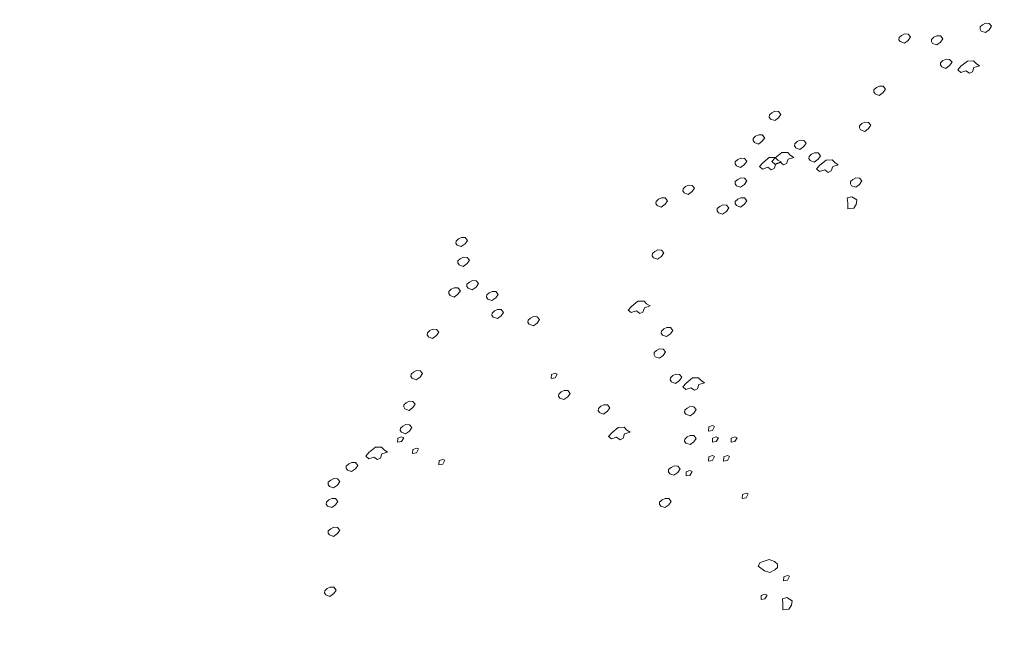
# Model space of a CAD drawing. Units: millimetres. Extents: x -2100 to 2206, y -993 to 324.
# Drawn here: x -20 to -17, y -402 to -400 of the extents above; entities that cross this region are included whole.
import ezdxf

# ---------------------------------------------------------------- set-up
doc = ezdxf.new("R2010")
doc.units = ezdxf.units.MM
doc.layers.add('شبابيييك', color=144, linetype='Continuous', lineweight=20)

# ---------------------------------------------------------------- blocks, each defined once
blk = doc.blocks.new('eeded')
at = {"layer": 'شبابيييك', "color": 96}
for p, q in [((3756.2182, 2056.0683), (3756.2131, 2056.0637)), ((3756.2246, 2056.0715), (3756.2182, 2056.0683)), ((3756.2324, 2056.071), (3756.2246, 2056.0715)), ((3756.2374, 2056.0651), (3756.2324, 2056.071)), ((3756.0521, 2056.0489), (3756.0457, 2056.0457)), ((3756.0599, 2056.0485), (3756.0521, 2056.0489)), ((3756.0649, 2056.0425), (3756.0599, 2056.0485)), ((3756.2131, 2056.0637), (3756.2127, 2056.0591)), ((3756.2127, 2056.0591), (3756.2154, 2056.055)), ((3756.2154, 2056.055), (3756.2241, 2056.0518)), ((3756.2241, 2056.0518), (3756.2324, 2056.0577)), ((3756.2324, 2056.0577), (3756.2374, 2056.0651)), ((3756.0406, 2056.0412), (3756.0402, 2056.0366)), ((3756.0402, 2056.0366), (3756.0429, 2056.0325)), ((3756.0457, 2056.0457), (3756.0406, 2056.0412)), ((3756.0429, 2056.0325), (3756.0516, 2056.0292)), ((3756.0516, 2056.0292), (3756.0599, 2056.0352)), ((3756.0599, 2056.0352), (3756.0649, 2056.0425)), ((3756.1096, 2056.0373), (3756.1092, 2056.0327)), ((3756.1092, 2056.0327), (3756.1119, 2056.0286)), ((3756.1147, 2056.0419), (3756.1096, 2056.0373)), ((3756.1119, 2056.0286), (3756.1206, 2056.0254)), ((3756.1211, 2056.0451), (3756.1147, 2056.0419)), ((3756.1206, 2056.0254), (3756.1289, 2056.0314)), ((3756.1289, 2056.0447), (3756.1211, 2056.0451)), ((3756.1339, 2056.0387), (3756.1289, 2056.0447)), ((3756.1289, 2056.0314), (3756.1339, 2056.0387)), ((3756.1288, 2055.9875), (3756.1283, 2055.9829)), ((3756.1338, 2055.9921), (3756.1288, 2055.9875)), ((3756.1403, 2055.9953), (3756.1338, 2055.9921)), ((3756.1481, 2055.9948), (3756.1403, 2055.9953)), ((3756.1531, 2055.9889), (3756.1481, 2055.9948)), ((3756.1481, 2055.9815), (3756.1531, 2055.9889)), ((3756.1722, 2055.9802), (3756.1859, 2055.9912)), ((3756.1859, 2055.9912), (3756.1988, 2055.9917)), ((3756.1988, 2055.9917), (3756.2043, 2055.9857)), ((3756.2043, 2055.9857), (3756.2116, 2055.9811)), ((3756.1283, 2055.9829), (3756.1311, 2055.9788)), ((3756.1311, 2055.9788), (3756.1398, 2055.9756)), ((3756.1398, 2055.9756), (3756.1481, 2055.9815)), ((3756.1653, 2055.9724), (3756.1722, 2055.9802)), ((3756.1717, 2055.9669), (3756.1653, 2055.9724)), ((3756.1827, 2055.9706), (3756.1717, 2055.9669)), ((3756.1901, 2055.9651), (3756.1827, 2055.9706)), ((3756.1965, 2055.9683), (3756.1901, 2055.9651)), ((3756.1997, 2055.9775), (3756.1965, 2055.9683)), ((3756.2116, 2055.9811), (3756.1997, 2055.9775)), ((3755.987, 2055.93), (3755.9865, 2055.9254)), ((3755.9865, 2055.9254), (3755.9892, 2055.9213)), ((3755.992, 2055.9346), (3755.987, 2055.93)), ((3755.9892, 2055.9213), (3755.998, 2055.9181)), ((3755.9984, 2055.9378), (3755.992, 2055.9346)), ((3755.998, 2055.9181), (3756.0062, 2055.9241)), ((3756.0062, 2055.9374), (3755.9984, 2055.9378)), ((3756.0113, 2055.9314), (3756.0062, 2055.9374)), ((3756.0062, 2055.9241), (3756.0113, 2055.9314)), ((3755.7696, 2055.881), (3755.7646, 2055.8764)), ((3755.7761, 2055.8842), (3755.7696, 2055.881)), ((3755.7838, 2055.8837), (3755.7761, 2055.8842)), ((3755.7889, 2055.8777), (3755.7838, 2055.8837)), ((3755.7646, 2055.8764), (3755.7641, 2055.8718)), ((3755.7641, 2055.8718), (3755.7669, 2055.8677)), ((3755.7669, 2055.8677), (3755.7756, 2055.8645)), ((3755.7756, 2055.8645), (3755.7838, 2055.8704)), ((3755.7838, 2055.8704), (3755.7889, 2055.8777)), ((3755.9613, 2055.858), (3755.9563, 2055.8534)), ((3755.9677, 2055.8612), (3755.9613, 2055.858)), ((3755.9755, 2055.8607), (3755.9677, 2055.8612)), ((3755.9806, 2055.8548), (3755.9755, 2055.8607)), ((3755.9563, 2055.8534), (3755.9558, 2055.8488)), ((3755.9558, 2055.8488), (3755.9586, 2055.8447)), ((3755.9586, 2055.8447), (3755.9673, 2055.8415)), ((3755.9673, 2055.8415), (3755.9755, 2055.8474)), ((3755.9755, 2055.8474), (3755.9806, 2055.8548)), ((3755.7301, 2055.8266), (3755.7296, 2055.822)), ((3755.7296, 2055.822), (3755.7324, 2055.8178)), ((3755.7351, 2055.8311), (3755.7301, 2055.8266)), ((3755.7324, 2055.8178), (3755.7411, 2055.8146)), ((3755.7416, 2055.8343), (3755.7351, 2055.8311)), ((3755.7411, 2055.8146), (3755.7493, 2055.8206)), ((3755.7493, 2055.8339), (3755.7416, 2055.8343)), ((3755.7544, 2055.8279), (3755.7493, 2055.8339)), ((3755.7493, 2055.8206), (3755.7544, 2055.8279)), ((3755.8233, 2055.8196), (3755.8183, 2055.8151)), ((3755.8297, 2055.8228), (3755.8233, 2055.8196)), ((3755.8375, 2055.8224), (3755.8297, 2055.8228)), ((3755.8426, 2055.8164), (3755.8375, 2055.8224)), ((3755.8375, 2055.8091), (3755.8426, 2055.8164)), ((3755.7767, 2055.7852), (3755.7905, 2055.7962)), ((3755.7905, 2055.7962), (3755.8033, 2055.7967)), ((3755.8033, 2055.7967), (3755.8088, 2055.7907)), ((3755.8183, 2055.8151), (3755.8178, 2055.8105)), ((3755.8178, 2055.8105), (3755.8206, 2055.8063)), ((3755.8206, 2055.8063), (3755.8293, 2055.8031)), ((3755.8293, 2055.8031), (3755.8375, 2055.8091)), ((3755.8604, 2055.796), (3755.854, 2055.7928)), ((3755.8682, 2055.7956), (3755.8604, 2055.796)), ((3755.8732, 2055.7896), (3755.8682, 2055.7956)), ((3755.6918, 2055.7767), (3755.6913, 2055.7722)), ((3755.6968, 2055.7813), (3755.6918, 2055.7767)), ((3755.7032, 2055.7845), (3755.6968, 2055.7813)), ((3755.711, 2055.7841), (3755.7032, 2055.7845)), ((3755.7161, 2055.7781), (3755.711, 2055.7841)), ((3755.711, 2055.7708), (3755.7161, 2055.7781)), ((3755.7435, 2055.7669), (3755.7503, 2055.7747)), ((3755.7503, 2055.7747), (3755.7641, 2055.7857)), ((3755.7641, 2055.7857), (3755.7769, 2055.7861)), ((3755.7698, 2055.7774), (3755.7767, 2055.7852)), ((3755.7762, 2055.7719), (3755.7698, 2055.7774)), ((3755.7873, 2055.7756), (3755.7762, 2055.7719)), ((3755.7769, 2055.7861), (3755.7824, 2055.7802)), ((3755.7898, 2055.7756), (3755.7778, 2055.7719)), ((3755.7824, 2055.7802), (3755.7898, 2055.7756)), ((3755.7946, 2055.7701), (3755.7873, 2055.7756)), ((3755.8042, 2055.7825), (3755.801, 2055.7733)), ((3755.8161, 2055.7861), (3755.8042, 2055.7825)), ((3755.8088, 2055.7907), (3755.8161, 2055.7861)), ((3755.8489, 2055.7882), (3755.8485, 2055.7836)), ((3755.8485, 2055.7836), (3755.8512, 2055.7795)), ((3755.854, 2055.7928), (3755.8489, 2055.7882)), ((3755.8512, 2055.7795), (3755.8599, 2055.7763)), ((3755.8599, 2055.7763), (3755.8682, 2055.7823)), ((3755.8682, 2055.7823), (3755.8732, 2055.7896)), ((3755.8716, 2055.7694), (3755.8854, 2055.7804)), ((3755.8854, 2055.7804), (3755.8982, 2055.7808)), ((3755.8982, 2055.7808), (3755.9037, 2055.7749)), ((3755.9037, 2055.7749), (3755.911, 2055.7703)), ((3755.6913, 2055.7722), (3755.694, 2055.768)), ((3755.694, 2055.768), (3755.7028, 2055.7648)), ((3755.7028, 2055.7648), (3755.711, 2055.7708)), ((3755.7499, 2055.7614), (3755.7435, 2055.7669)), ((3755.7609, 2055.765), (3755.7499, 2055.7614)), ((3755.7682, 2055.7595), (3755.7609, 2055.765)), ((3755.7746, 2055.7627), (3755.7682, 2055.7595)), ((3755.7778, 2055.7719), (3755.7746, 2055.7627)), ((3755.801, 2055.7733), (3755.7946, 2055.7701)), ((3755.8647, 2055.7616), (3755.8716, 2055.7694)), ((3755.8712, 2055.7561), (3755.8647, 2055.7616)), ((3755.8822, 2055.7598), (3755.8712, 2055.7561)), ((3755.8895, 2055.7543), (3755.8822, 2055.7598)), ((3755.8959, 2055.7575), (3755.8895, 2055.7543)), ((3755.8991, 2055.7666), (3755.8959, 2055.7575)), ((3755.911, 2055.7703), (3755.8991, 2055.7666)), ((3755.6918, 2055.7346), (3755.6913, 2055.73)), ((3755.6968, 2055.7392), (3755.6918, 2055.7346)), ((3755.7032, 2055.7424), (3755.6968, 2055.7392)), ((3755.711, 2055.7419), (3755.7032, 2055.7424)), ((3755.7161, 2055.736), (3755.711, 2055.7419)), ((3755.711, 2055.7286), (3755.7161, 2055.736)), ((3755.9371, 2055.7346), (3755.9367, 2055.73)), ((3755.9422, 2055.7392), (3755.9371, 2055.7346)), ((3755.9486, 2055.7424), (3755.9422, 2055.7392)), ((3755.9564, 2055.7419), (3755.9486, 2055.7424)), ((3755.9614, 2055.736), (3755.9564, 2055.7419)), ((3755.9564, 2055.7286), (3755.9614, 2055.736)), ((3755.5806, 2055.7193), (3755.5801, 2055.7147)), ((3755.5801, 2055.7147), (3755.5829, 2055.7105)), ((3755.5856, 2055.7238), (3755.5806, 2055.7193)), ((3755.592, 2055.727), (3755.5856, 2055.7238)), ((3755.5916, 2055.7073), (3755.5998, 2055.7133)), ((3755.5998, 2055.7266), (3755.592, 2055.727)), ((3755.6049, 2055.7206), (3755.5998, 2055.7266)), ((3755.5998, 2055.7133), (3755.6049, 2055.7206)), ((3755.6913, 2055.73), (3755.694, 2055.7259)), ((3755.694, 2055.7259), (3755.7028, 2055.7227)), ((3755.7028, 2055.7227), (3755.711, 2055.7286)), ((3755.9367, 2055.73), (3755.9394, 2055.7259)), ((3755.9394, 2055.7259), (3755.9481, 2055.7227)), ((3755.9481, 2055.7227), (3755.9564, 2055.7286)), ((3755.5231, 2055.6924), (3755.5226, 2055.6878)), ((3755.5281, 2055.697), (3755.5231, 2055.6924)), ((3755.5345, 2055.7002), (3755.5281, 2055.697)), ((3755.5423, 2055.6998), (3755.5345, 2055.7002)), ((3755.5474, 2055.6938), (3755.5423, 2055.6998)), ((3755.5423, 2055.6865), (3755.5474, 2055.6938)), ((3755.5829, 2055.7105), (3755.5916, 2055.7073)), ((3755.6918, 2055.6924), (3755.6913, 2055.6878)), ((3755.6968, 2055.697), (3755.6918, 2055.6924)), ((3755.7032, 2055.7002), (3755.6968, 2055.697)), ((3755.711, 2055.6998), (3755.7032, 2055.7002)), ((3755.7161, 2055.6938), (3755.711, 2055.6998)), ((3755.711, 2055.6865), (3755.7161, 2055.6938)), ((3755.9302, 2055.6998), (3755.9398, 2055.7025)), ((3755.9315, 2055.6888), (3755.9302, 2055.6998)), ((3755.9398, 2055.7025), (3755.9508, 2055.6956)), ((3755.9508, 2055.6956), (3755.9494, 2055.686)), ((3755.5226, 2055.6878), (3755.5254, 2055.6837)), ((3755.5254, 2055.6837), (3755.5341, 2055.6805)), ((3755.5341, 2055.6805), (3755.5423, 2055.6865)), ((3755.6534, 2055.6771), (3755.653, 2055.6725)), ((3755.653, 2055.6725), (3755.6557, 2055.6684)), ((3755.6585, 2055.6817), (3755.6534, 2055.6771)), ((3755.6649, 2055.6849), (3755.6585, 2055.6817)), ((3755.6644, 2055.6652), (3755.6727, 2055.6711)), ((3755.6727, 2055.6844), (3755.6649, 2055.6849)), ((3755.6777, 2055.6785), (3755.6727, 2055.6844)), ((3755.6727, 2055.6711), (3755.6777, 2055.6785)), ((3755.6913, 2055.6878), (3755.694, 2055.6837)), ((3755.694, 2055.6837), (3755.7028, 2055.6805)), ((3755.7028, 2055.6805), (3755.711, 2055.6865)), ((3755.9315, 2055.6764), (3755.9315, 2055.6888)), ((3755.9439, 2055.6778), (3755.9315, 2055.6764)), ((3755.9494, 2055.686), (3755.9439, 2055.6778)), ((3755.6557, 2055.6684), (3755.6644, 2055.6652)), ((3755.0975, 2055.6081), (3755.0971, 2055.6035)), ((3755.1026, 2055.6127), (3755.0975, 2055.6081)), ((3755.109, 2055.6159), (3755.1026, 2055.6127)), ((3755.1168, 2055.6155), (3755.109, 2055.6159)), ((3755.1218, 2055.6095), (3755.1168, 2055.6155)), ((3755.1168, 2055.6022), (3755.1218, 2055.6095)), ((3755.0971, 2055.6035), (3755.0998, 2055.5994)), ((3755.0998, 2055.5994), (3755.1085, 2055.5962)), ((3755.1085, 2055.5962), (3755.1168, 2055.6022)), ((3755.5204, 2055.5859), (3755.5154, 2055.5813)), ((3755.5269, 2055.5891), (3755.5204, 2055.5859)), ((3755.5347, 2055.5886), (3755.5269, 2055.5891)), ((3755.5397, 2055.5827), (3755.5347, 2055.5886)), ((3755.1013, 2055.566), (3755.1009, 2055.5614)), ((3755.1064, 2055.5705), (3755.1013, 2055.566)), ((3755.1128, 2055.5738), (3755.1064, 2055.5705)), ((3755.1206, 2055.5733), (3755.1128, 2055.5738)), ((3755.1256, 2055.5673), (3755.1206, 2055.5733)), ((3755.1206, 2055.56), (3755.1256, 2055.5673)), ((3755.5154, 2055.5813), (3755.5149, 2055.5767)), ((3755.5149, 2055.5767), (3755.5177, 2055.5726)), ((3755.5177, 2055.5726), (3755.5264, 2055.5694)), ((3755.5264, 2055.5694), (3755.5347, 2055.5753)), ((3755.5347, 2055.5753), (3755.5397, 2055.5827)), ((3755.1009, 2055.5614), (3755.1036, 2055.5573)), ((3755.1036, 2055.5573), (3755.1124, 2055.554)), ((3755.1124, 2055.554), (3755.1206, 2055.56)), ((3755.132, 2055.5239), (3755.1256, 2055.5207)), ((3755.1398, 2055.5235), (3755.132, 2055.5239)), ((3755.1448, 2055.5175), (3755.1398, 2055.5235)), ((3755.0872, 2055.5054), (3755.0822, 2055.5008)), ((3755.0936, 2055.5086), (3755.0872, 2055.5054)), ((3755.1014, 2055.5081), (3755.0936, 2055.5086)), ((3755.1065, 2055.5022), (3755.1014, 2055.5081)), ((3755.1014, 2055.4949), (3755.1065, 2055.5022)), ((3755.1205, 2055.5161), (3755.1201, 2055.5116)), ((3755.1201, 2055.5116), (3755.1228, 2055.5074)), ((3755.1256, 2055.5207), (3755.1205, 2055.5161)), ((3755.1228, 2055.5074), (3755.1315, 2055.5042)), ((3755.1315, 2055.5042), (3755.1398, 2055.5102)), ((3755.1398, 2055.5102), (3755.1448, 2055.5175)), ((3755.0822, 2055.5008), (3755.0817, 2055.4962)), ((3755.0817, 2055.4962), (3755.0845, 2055.4921)), ((3755.0845, 2055.4921), (3755.0932, 2055.4889)), ((3755.0932, 2055.4889), (3755.1014, 2055.4949)), ((3755.1627, 2055.4932), (3755.1622, 2055.4886)), ((3755.1622, 2055.4886), (3755.165, 2055.4844)), ((3755.1677, 2055.4977), (3755.1627, 2055.4932)), ((3755.165, 2055.4844), (3755.1737, 2055.4812)), ((3755.1741, 2055.5009), (3755.1677, 2055.4977)), ((3755.1737, 2055.4812), (3755.1819, 2055.4872)), ((3755.1819, 2055.5005), (3755.1741, 2055.5009)), ((3755.187, 2055.4945), (3755.1819, 2055.5005)), ((3755.1819, 2055.4872), (3755.187, 2055.4945)), ((3755.1857, 2055.4626), (3755.1792, 2055.4594)), ((3755.1934, 2055.4622), (3755.1857, 2055.4626)), ((3755.1985, 2055.4562), (3755.1934, 2055.4622)), ((3755.464, 2055.4612), (3755.4709, 2055.469)), ((3755.4704, 2055.4557), (3755.464, 2055.4612)), ((3755.4709, 2055.469), (3755.4846, 2055.48)), ((3755.4846, 2055.48), (3755.4975, 2055.4804)), ((3755.4984, 2055.4662), (3755.4952, 2055.457)), ((3755.4975, 2055.4804), (3755.503, 2055.4745)), ((3755.5103, 2055.4699), (3755.4984, 2055.4662)), ((3755.503, 2055.4745), (3755.5103, 2055.4699)), ((3755.1742, 2055.4548), (3755.1737, 2055.4502)), ((3755.1737, 2055.4502), (3755.1765, 2055.4461)), ((3755.1792, 2055.4594), (3755.1742, 2055.4548)), ((3755.1765, 2055.4461), (3755.1852, 2055.4429)), ((3755.1852, 2055.4429), (3755.1934, 2055.4489)), ((3755.1934, 2055.4489), (3755.1985, 2055.4562)), ((3755.2509, 2055.4395), (3755.2504, 2055.4349)), ((3755.2559, 2055.4441), (3755.2509, 2055.4395)), ((3755.2623, 2055.4473), (3755.2559, 2055.4441)), ((3755.2701, 2055.4468), (3755.2623, 2055.4473)), ((3755.2752, 2055.4409), (3755.2701, 2055.4468)), ((3755.2701, 2055.4335), (3755.2752, 2055.4409)), ((3755.4814, 2055.4593), (3755.4704, 2055.4557)), ((3755.4887, 2055.4538), (3755.4814, 2055.4593)), ((3755.4952, 2055.457), (3755.4887, 2055.4538)), ((3755.0476, 2055.4205), (3755.0412, 2055.4173)), ((3755.0554, 2055.42), (3755.0476, 2055.4205)), ((3755.0605, 2055.414), (3755.0554, 2055.42)), ((3755.2504, 2055.4349), (3755.2532, 2055.4308)), ((3755.2532, 2055.4308), (3755.2619, 2055.4276)), ((3755.2619, 2055.4276), (3755.2701, 2055.4335)), ((3755.5396, 2055.4211), (3755.5346, 2055.4165)), ((3755.546, 2055.4243), (3755.5396, 2055.4211)), ((3755.5538, 2055.4238), (3755.546, 2055.4243)), ((3755.5589, 2055.4179), (3755.5538, 2055.4238)), ((3755.5538, 2055.4105), (3755.5589, 2055.4179)), ((3755.0362, 2055.4127), (3755.0357, 2055.4081)), ((3755.0357, 2055.4081), (3755.0385, 2055.404)), ((3755.0412, 2055.4173), (3755.0362, 2055.4127)), ((3755.0385, 2055.404), (3755.0472, 2055.4008)), ((3755.0472, 2055.4008), (3755.0554, 2055.4067)), ((3755.0554, 2055.4067), (3755.0605, 2055.414)), ((3755.5346, 2055.4165), (3755.5341, 2055.4119)), ((3755.5341, 2055.4119), (3755.5369, 2055.4078)), ((3755.5369, 2055.4078), (3755.5456, 2055.4046)), ((3755.5456, 2055.4046), (3755.5538, 2055.4105)), ((3755.5307, 2055.3783), (3755.5243, 2055.3751)), ((3755.5385, 2055.3779), (3755.5307, 2055.3783)), ((3755.5435, 2055.3719), (3755.5385, 2055.3779)), ((3755.5192, 2055.3705), (3755.5188, 2055.3659)), ((3755.5188, 2055.3659), (3755.5215, 2055.3618)), ((3755.5243, 2055.3751), (3755.5192, 2055.3705)), ((3755.5215, 2055.3618), (3755.5302, 2055.3586)), ((3755.5302, 2055.3586), (3755.5385, 2055.3646)), ((3755.5385, 2055.3646), (3755.5435, 2055.3719)), ((3755.0017, 2055.3245), (3755.0012, 2055.32)), ((3755.0012, 2055.32), (3755.004, 2055.3158)), ((3755.0067, 2055.3291), (3755.0017, 2055.3245)), ((3755.004, 2055.3158), (3755.0127, 2055.3126)), ((3755.0131, 2055.3323), (3755.0067, 2055.3291)), ((3755.0127, 2055.3126), (3755.0209, 2055.3186)), ((3755.0209, 2055.3319), (3755.0131, 2055.3323)), ((3755.026, 2055.3259), (3755.0209, 2055.3319)), ((3755.0209, 2055.3186), (3755.026, 2055.3259)), ((3755.3004, 2055.324), (3755.2999, 2055.3152)), ((3755.2999, 2055.3152), (3755.3082, 2055.3166)), ((3755.3082, 2055.3267), (3755.3004, 2055.324)), ((3755.3128, 2055.3249), (3755.3082, 2055.3267)), ((3755.3082, 2055.3166), (3755.3128, 2055.3249)), ((3755.5537, 2055.3169), (3755.5533, 2055.3123)), ((3755.5588, 2055.3215), (3755.5537, 2055.3169)), ((3755.5652, 2055.3247), (3755.5588, 2055.3215)), ((3755.573, 2055.3242), (3755.5652, 2055.3247)), ((3755.578, 2055.3182), (3755.573, 2055.3242)), ((3755.573, 2055.3109), (3755.578, 2055.3182)), ((3755.5869, 2055.3056), (3755.6006, 2055.3166)), ((3755.6006, 2055.3166), (3755.6135, 2055.317)), ((3755.6135, 2055.317), (3755.619, 2055.3111)), ((3755.5533, 2055.3123), (3755.556, 2055.3082)), ((3755.556, 2055.3082), (3755.5647, 2055.305)), ((3755.5647, 2055.305), (3755.573, 2055.3109)), ((3755.58, 2055.2978), (3755.5869, 2055.3056)), ((3755.5864, 2055.2923), (3755.58, 2055.2978)), ((3755.5974, 2055.2959), (3755.5864, 2055.2923)), ((3755.6048, 2055.2904), (3755.5974, 2055.2959)), ((3755.6112, 2055.2936), (3755.6048, 2055.2904)), ((3755.6144, 2055.3028), (3755.6112, 2055.2936)), ((3755.6263, 2055.3065), (3755.6144, 2055.3028)), ((3755.619, 2055.3111), (3755.6263, 2055.3065)), ((3755.316, 2055.2824), (3755.3156, 2055.2778)), ((3755.3156, 2055.2778), (3755.3183, 2055.2737)), ((3755.3211, 2055.287), (3755.316, 2055.2824)), ((3755.3183, 2055.2737), (3755.327, 2055.2705)), ((3755.3275, 2055.2902), (3755.3211, 2055.287)), ((3755.327, 2055.2705), (3755.3353, 2055.2764)), ((3755.3353, 2055.2897), (3755.3275, 2055.2902)), ((3755.3403, 2055.2838), (3755.3353, 2055.2897)), ((3755.3353, 2055.2764), (3755.3403, 2055.2838)), ((3754.9863, 2055.2594), (3754.9859, 2055.2548)), ((3754.9859, 2055.2548), (3754.9886, 2055.2507)), ((3754.9914, 2055.264), (3754.9863, 2055.2594)), ((3754.9886, 2055.2507), (3754.9973, 2055.2475)), ((3754.9978, 2055.2672), (3754.9914, 2055.264)), ((3754.9973, 2055.2475), (3755.0056, 2055.2534)), ((3755.0056, 2055.2667), (3754.9978, 2055.2672)), ((3755.0106, 2055.2608), (3755.0056, 2055.2667)), ((3755.0056, 2055.2534), (3755.0106, 2055.2608)), ((3755.4004, 2055.2517), (3755.3999, 2055.2471)), ((3755.4054, 2055.2563), (3755.4004, 2055.2517)), ((3755.4118, 2055.2595), (3755.4054, 2055.2563)), ((3755.4196, 2055.2591), (3755.4118, 2055.2595)), ((3755.4247, 2055.2531), (3755.4196, 2055.2591)), ((3755.4196, 2055.2458), (3755.4247, 2055.2531)), ((3755.5894, 2055.2525), (3755.5844, 2055.2479)), ((3755.5959, 2055.2557), (3755.5894, 2055.2525)), ((3755.6037, 2055.2552), (3755.5959, 2055.2557)), ((3755.6087, 2055.2493), (3755.6037, 2055.2552)), ((3755.3999, 2055.2471), (3755.4027, 2055.243)), ((3755.4027, 2055.243), (3755.4114, 2055.2398)), ((3755.4114, 2055.2398), (3755.4196, 2055.2458)), ((3755.5844, 2055.2479), (3755.5839, 2055.2433)), ((3755.5839, 2055.2433), (3755.5867, 2055.2392)), ((3755.5867, 2055.2392), (3755.5954, 2055.236)), ((3755.5954, 2055.236), (3755.6037, 2055.2419)), ((3755.6037, 2055.2419), (3755.6087, 2055.2493)), ((3754.9787, 2055.2096), (3754.9782, 2055.205)), ((3754.9837, 2055.2141), (3754.9787, 2055.2096)), ((3754.9901, 2055.2174), (3754.9837, 2055.2141)), ((3754.9979, 2055.2169), (3754.9901, 2055.2174)), ((3755.003, 2055.2109), (3754.9979, 2055.2169)), ((3754.9979, 2055.2036), (3755.003, 2055.2109)), ((3755.4287, 2055.2001), (3755.4424, 2055.2111)), ((3755.4424, 2055.2111), (3755.4553, 2055.2116)), ((3755.4553, 2055.2116), (3755.4608, 2055.2056)), ((3755.6354, 2055.2123), (3755.6349, 2055.2036)), ((3755.6432, 2055.2151), (3755.6354, 2055.2123)), ((3755.6478, 2055.2133), (3755.6432, 2055.2151)), ((3755.6432, 2055.205), (3755.6478, 2055.2133)), ((3754.9734, 2055.1884), (3754.9729, 2055.1797)), ((3754.9812, 2055.1912), (3754.9734, 2055.1884)), ((3754.9782, 2055.205), (3754.981, 2055.2009)), ((3754.981, 2055.2009), (3754.9897, 2055.1977)), ((3754.9858, 2055.1893), (3754.9812, 2055.1912)), ((3754.9812, 2055.1811), (3754.9858, 2055.1893)), ((3754.9897, 2055.1977), (3754.9979, 2055.2036)), ((3755.4218, 2055.1923), (3755.4287, 2055.2001)), ((3755.4282, 2055.1868), (3755.4218, 2055.1923)), ((3755.4392, 2055.1905), (3755.4282, 2055.1868)), ((3755.4466, 2055.185), (3755.4392, 2055.1905)), ((3755.453, 2055.1882), (3755.4466, 2055.185)), ((3755.4562, 2055.1974), (3755.453, 2055.1882)), ((3755.4681, 2055.2011), (3755.4562, 2055.1974)), ((3755.4608, 2055.2056), (3755.4681, 2055.2011)), ((3755.5894, 2055.1912), (3755.5844, 2055.1866)), ((3755.5959, 2055.1944), (3755.5894, 2055.1912)), ((3755.6037, 2055.1939), (3755.5959, 2055.1944)), ((3755.6087, 2055.1879), (3755.6037, 2055.1939)), ((3755.6037, 2055.1806), (3755.6087, 2055.1879)), ((3755.6349, 2055.2036), (3755.6432, 2055.205)), ((3755.6434, 2055.1884), (3755.6429, 2055.1797)), ((3755.6512, 2055.1912), (3755.6434, 2055.1884)), ((3755.6557, 2055.1893), (3755.6512, 2055.1912)), ((3755.6512, 2055.1811), (3755.6557, 2055.1893)), ((3755.6832, 2055.1884), (3755.6828, 2055.1797)), ((3755.691, 2055.1912), (3755.6832, 2055.1884)), ((3755.6956, 2055.1893), (3755.691, 2055.1912)), ((3755.691, 2055.1811), (3755.6956, 2055.1893)), ((3754.9119, 2055.158), (3754.9257, 2055.169)), ((3754.9257, 2055.169), (3754.9385, 2055.1694)), ((3754.9385, 2055.1694), (3754.944, 2055.1635)), ((3754.9729, 2055.1797), (3754.9812, 2055.1811)), ((3755.0131, 2055.1673), (3755.0053, 2055.1645)), ((3755.0177, 2055.1654), (3755.0131, 2055.1673)), ((3755.5844, 2055.1866), (3755.5839, 2055.182)), ((3755.5839, 2055.182), (3755.5867, 2055.1779)), ((3755.5867, 2055.1779), (3755.5954, 2055.1747)), ((3755.5954, 2055.1747), (3755.6037, 2055.1806)), ((3755.6429, 2055.1797), (3755.6512, 2055.1811)), ((3755.6828, 2055.1797), (3755.691, 2055.1811)), ((3754.9051, 2055.1502), (3754.9119, 2055.158)), ((3754.9115, 2055.1447), (3754.9051, 2055.1502)), ((3754.9225, 2055.1483), (3754.9115, 2055.1447)), ((3754.9298, 2055.1428), (3754.9225, 2055.1483)), ((3754.9362, 2055.1461), (3754.9298, 2055.1428)), ((3754.9394, 2055.1552), (3754.9362, 2055.1461)), ((3754.9514, 2055.1589), (3754.9394, 2055.1552)), ((3754.944, 2055.1635), (3754.9514, 2055.1589)), ((3755.0053, 2055.1645), (3755.0048, 2055.1558)), ((3755.0048, 2055.1558), (3755.0131, 2055.1572)), ((3755.0131, 2055.1572), (3755.0177, 2055.1654)), ((3755.6354, 2055.1486), (3755.6349, 2055.1398)), ((3755.6432, 2055.1513), (3755.6354, 2055.1486)), ((3755.6478, 2055.1495), (3755.6432, 2055.1513)), ((3755.6432, 2055.1412), (3755.6478, 2055.1495)), ((3755.6673, 2055.1486), (3755.6668, 2055.1398)), ((3755.6751, 2055.1513), (3755.6673, 2055.1486)), ((3755.6797, 2055.1495), (3755.6751, 2055.1513)), ((3755.6751, 2055.1412), (3755.6797, 2055.1495)), ((3754.8637, 2055.1291), (3754.8632, 2055.1245)), ((3754.8632, 2055.1245), (3754.8659, 2055.1204)), ((3754.8687, 2055.1337), (3754.8637, 2055.1291)), ((3754.8751, 2055.1369), (3754.8687, 2055.1337)), ((3754.8829, 2055.1364), (3754.8751, 2055.1369)), ((3754.888, 2055.1305), (3754.8829, 2055.1364)), ((3754.8829, 2055.1231), (3754.888, 2055.1305)), ((3755.0611, 2055.1406), (3755.0607, 2055.1319)), ((3755.0607, 2055.1319), (3755.0689, 2055.1333)), ((3755.0689, 2055.1433), (3755.0611, 2055.1406)), ((3755.0735, 2055.1415), (3755.0689, 2055.1433)), ((3755.0689, 2055.1333), (3755.0735, 2055.1415)), ((3755.5549, 2055.126), (3755.5499, 2055.1214)), ((3755.5614, 2055.1292), (3755.5549, 2055.126)), ((3755.5692, 2055.1288), (3755.5614, 2055.1292)), ((3755.5742, 2055.1228), (3755.5692, 2055.1288)), ((3755.6349, 2055.1398), (3755.6432, 2055.1412)), ((3755.6668, 2055.1398), (3755.6751, 2055.1412)), ((3754.8659, 2055.1204), (3754.8747, 2055.1172)), ((3754.8747, 2055.1172), (3754.8829, 2055.1231)), ((3755.5499, 2055.1214), (3755.5494, 2055.1168)), ((3755.5494, 2055.1168), (3755.5522, 2055.1127)), ((3755.5522, 2055.1127), (3755.5609, 2055.1095)), ((3755.5609, 2055.1095), (3755.5692, 2055.1155)), ((3755.5692, 2055.1155), (3755.5742, 2055.1228)), ((3755.5875, 2055.1167), (3755.5871, 2055.108)), ((3755.5871, 2055.108), (3755.5953, 2055.1093)), ((3755.5953, 2055.1194), (3755.5875, 2055.1167)), ((3755.5999, 2055.1176), (3755.5953, 2055.1194)), ((3755.5953, 2055.1093), (3755.5999, 2055.1176)), ((3754.8253, 2055.0946), (3754.8249, 2055.09)), ((3754.8249, 2055.09), (3754.8276, 2055.0859)), ((3754.8304, 2055.0992), (3754.8253, 2055.0946)), ((3754.8276, 2055.0859), (3754.8363, 2055.0827)), ((3754.8368, 2055.1024), (3754.8304, 2055.0992)), ((3754.8363, 2055.0827), (3754.8446, 2055.0886)), ((3754.8446, 2055.1019), (3754.8368, 2055.1024)), ((3754.8496, 2055.096), (3754.8446, 2055.1019)), ((3754.8446, 2055.0886), (3754.8496, 2055.096)), ((3755.7072, 2055.0688), (3755.7067, 2055.0601)), ((3755.7067, 2055.0601), (3755.715, 2055.0615)), ((3755.715, 2055.0716), (3755.7072, 2055.0688)), ((3755.7195, 2055.0697), (3755.715, 2055.0716)), ((3755.715, 2055.0615), (3755.7195, 2055.0697)), ((3754.8215, 2055.0524), (3754.821, 2055.0479)), ((3754.821, 2055.0479), (3754.8238, 2055.0437)), ((3754.8265, 2055.057), (3754.8215, 2055.0524)), ((3754.8238, 2055.0437), (3754.8325, 2055.0405)), ((3754.8329, 2055.0602), (3754.8265, 2055.057)), ((3754.8325, 2055.0405), (3754.8407, 2055.0465)), ((3754.8407, 2055.0598), (3754.8329, 2055.0602)), ((3754.8458, 2055.0538), (3754.8407, 2055.0598)), ((3754.8407, 2055.0465), (3754.8458, 2055.0538)), ((3755.5307, 2055.0524), (3755.5303, 2055.0479)), ((3755.5303, 2055.0479), (3755.533, 2055.0437)), ((3755.5358, 2055.057), (3755.5307, 2055.0524)), ((3755.533, 2055.0437), (3755.5417, 2055.0405)), ((3755.5422, 2055.0602), (3755.5358, 2055.057)), ((3755.5417, 2055.0405), (3755.55, 2055.0465)), ((3755.55, 2055.0598), (3755.5422, 2055.0602)), ((3755.555, 2055.0538), (3755.55, 2055.0598)), ((3755.55, 2055.0465), (3755.555, 2055.0538)), ((3754.8368, 2054.9989), (3754.8304, 2054.9957)), ((3754.8446, 2054.9985), (3754.8368, 2054.9989)), ((3754.8496, 2054.9925), (3754.8446, 2054.9985)), ((3754.8253, 2054.9911), (3754.8249, 2054.9865)), ((3754.8249, 2054.9865), (3754.8276, 2054.9824)), ((3754.8304, 2054.9957), (3754.8253, 2054.9911)), ((3754.8276, 2054.9824), (3754.8363, 2054.9792)), ((3754.8363, 2054.9792), (3754.8446, 2054.9852)), ((3754.8446, 2054.9852), (3754.8496, 2054.9925)), ((3755.7448, 2054.924), (3755.7402, 2054.9157)), ((3755.7402, 2054.9157), (3755.754, 2054.9061)), ((3755.7636, 2054.9299), (3755.7448, 2054.924)), ((3755.7755, 2054.9258), (3755.7636, 2054.9299)), ((3755.7815, 2054.9199), (3755.7755, 2054.9258)), ((3755.7815, 2054.9134), (3755.7815, 2054.9199)), ((3755.754, 2054.9061), (3755.7655, 2054.9024)), ((3755.7655, 2054.9024), (3755.776, 2054.9084)), ((3755.776, 2054.9084), (3755.7815, 2054.9134)), ((3755.8027, 2054.8962), (3755.7949, 2054.8934)), ((3755.8073, 2054.8944), (3755.8027, 2054.8962)), ((3755.8027, 2054.8861), (3755.8073, 2054.8944)), ((3755.7949, 2054.8934), (3755.7944, 2054.8847)), ((3755.7944, 2054.8847), (3755.8027, 2054.8861)), ((3754.8176, 2054.8636), (3754.8172, 2054.859)), ((3754.8172, 2054.859), (3754.8199, 2054.8549)), ((3754.8227, 2054.8682), (3754.8176, 2054.8636)), ((3754.8199, 2054.8549), (3754.8287, 2054.8517)), ((3754.8291, 2054.8714), (3754.8227, 2054.8682)), ((3754.8287, 2054.8517), (3754.8369, 2054.8577)), ((3754.8369, 2054.871), (3754.8291, 2054.8714)), ((3754.8419, 2054.865), (3754.8369, 2054.871)), ((3754.8369, 2054.8577), (3754.8419, 2054.865)), ((3755.747, 2054.8536), (3755.7466, 2054.8449)), ((3755.7548, 2054.8563), (3755.747, 2054.8536)), ((3755.7594, 2054.8545), (3755.7548, 2054.8563)), ((3755.7548, 2054.8462), (3755.7594, 2054.8545)), ((3755.7466, 2054.8449), (3755.7548, 2054.8462)), ((3755.7919, 2054.8465), (3755.8015, 2054.8493)), ((3755.7933, 2054.8355), (3755.7919, 2054.8465)), ((3755.7933, 2054.8232), (3755.7933, 2054.8355)), ((3755.8015, 2054.8493), (3755.8125, 2054.8424)), ((3755.8112, 2054.8328), (3755.8057, 2054.8246)), ((3755.8125, 2054.8424), (3755.8112, 2054.8328)), ((3755.8057, 2054.8246), (3755.7933, 2054.8232))]:
    blk.add_line(p, q, dxfattribs=at)

msp = doc.modelspace()

# ---------------------------------------------------------------- hatches: boundary and pattern name
h = msp.add_hatch(color=256)
h.dxf.hatch_style = 1
h.paths.add_polyline_path([(-54.7827251, -343.1038698), (-54.7827251, -345.1934804), (-56.9035862, -345.1934804), (-56.9035862, -426.7800683), (-54.7827251, -426.7800683), (-54.7827251, -428.8696788), (63.6409927, -428.8696788), (63.6409927, -426.7800683), (65.7618538, -426.7800683), (65.7618538, -345.1934804), (63.6409927, -345.1934804), (63.6409927, -343.1038698)])
h.paths.add_polyline_path([(63.3743287, -343.3705338), (63.3743287, -345.4601444), (65.4951898, -345.4601444), (65.4951898, -426.5134043), (63.3743287, -426.5134043), (63.3743287, -428.6030148), (-54.5160611, -428.6030148), (-54.5160611, -426.5134043), (-56.6369222, -426.5134043), (-56.6369222, -345.4601444), (-54.5160611, -345.4601444), (-54.5160611, -343.3705338)], flags=16)
h.paths.add_polyline_path([(63.3743287, -345.7268084), (65.2285258, -345.7268084), (65.2285258, -347.549755), (63.3743287, -347.549755)], flags=0)
h.paths.add_polyline_path([(63.6347496, -345.9872293), (64.9681048, -345.9872293), (64.9681048, -347.289334), (63.6347496, -347.289334)], flags=0)
h.paths.add_polyline_path([(58.7971835, -350.0170762), (58.7971835, -350.9628227, 1.671759586), (60.02577, -355.7976201), (60.4646805, -356.0166338, -0.021172987), (60.2582292, -356.2095059), (60.6197341, -356.5073719, -0.077669439), (59.6492392, -357.1384588), (59.4441801, -356.7212697, -0.059584022), (58.6849313, -356.9546127), (58.6849313, -357.4239505, -0.086066681), (57.4041961, -357.4000858), (57.4041961, -356.9369352, -0.035464265), (56.7518962, -356.7407149), (56.5724696, -357.136691, -0.084618167), (55.5268452, -356.4331264), (55.8053191, -356.0591757, -0.045186982), (55.421664, -355.606703), (55.0327589, -355.855072, -0.074656253), (54.5413243, -354.856293), (54.9496747, -354.6220661, -0.029033605), (54.8648227, -354.2490707), (54.401672, -354.2490707, -0.073354459), (54.4060914, -353.1548332), (54.8665904, -353.1610203, -0.03526148), (54.9751268, -352.7097471), (54.5616535, -352.5166753, -0.074632102), (55.0707656, -351.5267351), (55.4886135, -351.7197914, -0.046552283), (55.9024921, -351.2686435), (55.6240715, -350.9142096, -0.07576493), (56.5724696, -350.2999163), (56.8199546, -350.6808665, -0.058886371), (57.5615259, -350.4625493), (57.5615259, -349.9958632, -0.082855653)], flags=0)
h.paths.add_polyline_path([(7.2226124, -408.8231156), (9.2175268, -408.8433653), (9.2782757, -408.1490028), (7.2833612, -408.1287532)], flags=8)
h.paths.add_polyline_path([(7.2226124, -399.3989945), (9.2175268, -399.4192441), (9.2782757, -398.7248816), (7.2833612, -398.704632)], flags=8)
h.paths.add_polyline_path([(7.2226124, -401.9557972), (9.2175268, -401.9760468), (9.2782757, -401.2816843), (7.2833612, -401.2614347)], flags=8)
h.paths.add_polyline_path([(7.2226124, -406.5852624), (9.2175268, -406.6055121), (9.2782757, -405.9111496), (7.2833612, -405.8909)], flags=8)
h.paths.add_polyline_path([(7.2226124, -394.9672038), (9.2175268, -394.9874534), (9.2782757, -394.2930909), (7.2833612, -394.2728413)], flags=8)
h.paths.add_polyline_path([(7.2226124, -392.482334), (9.2175268, -392.5025836), (9.2782757, -391.8082211), (7.2833612, -391.7879715)], flags=8)
h.paths.add_polyline_path([(7.2226124, -403.9600873), (9.2175268, -403.9803369), (9.2782757, -403.2859744), (7.2833612, -403.2657248)], flags=8)
h.paths.add_polyline_path([(7.2226124, -397.2171899), (9.2175268, -397.2374396), (9.2782757, -396.5430771), (7.2833612, -396.5228275)], flags=8)
h.paths.add_polyline_path([(12.3263445, -408.9372855), (23.6235119, -408.9575352), (23.6842608, -408.2631727), (12.3870934, -408.2429231)], flags=8)
h.paths.add_polyline_path([(7.2226124, -390.1733595), (9.2175268, -390.1936091), (9.2782757, -389.4992466), (7.2833612, -389.478997)], flags=8)
h.paths.add_polyline_path([(7.2226124, -387.7584671), (9.2175268, -387.7787167), (9.2782757, -387.0843542), (7.2833612, -387.0641046)], flags=8)
h.paths.add_polyline_path([(13.0776819, -399.4917904), (23.9560275, -399.51204), (24.0167764, -398.8176775), (13.1384307, -398.7974279)], flags=8)
h.paths.add_polyline_path([(12.3013583, -403.9766967), (24.061434, -403.9969463), (24.1221828, -403.3025838), (12.3621071, -403.2823342)], flags=8)
h.paths.add_polyline_path([(12.009546, -394.9219285), (23.8577948, -394.9421781), (23.9185436, -394.2478156), (12.0702949, -394.227566)], flags=8)
h.paths.add_polyline_path([(11.7116801, -390.2042529), (24.5077887, -390.2245025), (24.5685376, -389.53014), (11.7724289, -389.5098904)], flags=8)
h.paths.add_polyline_path([(13.3424516, -387.8279771), (21.59765, -387.8482267), (21.6583989, -387.1538642), (13.4032004, -387.1336146)], flags=8)
h.paths.add_polyline_path([(13.4579291, -385.5591094), (21.8233438, -385.579359), (21.8840927, -384.8849965), (13.518678, -384.8647469)], flags=8)
h.paths.add_polyline_path([(13.7082757, -382.9736312), (20.905398, -382.9938808), (20.9661468, -382.2995183), (13.7690246, -382.2792687)], flags=8)
h.paths.add_polyline_path([(14.8504471, -380.8594073), (20.2400225, -380.8796569), (20.3007714, -380.1852944), (14.9111959, -380.1650448)], flags=8)
h.paths.add_polyline_path([(11.7449498, -378.5483759), (23.6813715, -378.5686256), (23.7421204, -377.8742631), (11.8056986, -377.8540135)], flags=8)
h.paths.add_polyline_path([(14.6901944, -376.4885649), (19.4735804, -376.5155644), (19.5545789, -375.5897477), (14.7711929, -375.5627482)], flags=8)
h.paths.add_polyline_path([(14.6111968, -374.1469445), (19.9015776, -374.173944), (19.9825761, -373.2481273), (14.6921953, -373.2211278)], flags=8)
h.paths.add_polyline_path([(13.9594746, -371.6046471), (20.3740613, -371.6316465), (20.4550598, -370.7058299), (14.040473, -370.6788304)], flags=8)
h.paths.add_polyline_path([(12.5777989, -369.3954389), (21.3289706, -369.4224384), (21.409969, -368.4966217), (12.6587974, -368.4696222)], flags=8)
h.paths.add_polyline_path([(7.2226124, -385.5331766), (9.2175268, -385.5534262), (9.2782757, -384.8590637), (7.2833612, -384.8388141)], flags=8)
h.paths.add_polyline_path([(7.2814719, -383.3267514), (9.2763863, -383.347001), (9.3371352, -382.6526385), (7.3422207, -382.6323889)], flags=8)
h.paths.add_polyline_path([(7.3537298, -380.6867646), (9.3486443, -380.7070142), (9.4093931, -380.0126517), (7.4144787, -379.9924021)], flags=8)
h.paths.add_polyline_path([(7.6184838, -378.4350911), (9.6133982, -378.4553407), (9.6741471, -377.7609783), (7.6792326, -377.7407286)], flags=8)
h.paths.add_polyline_path([(55.190167, -414.2405109), (61.9236284, -414.2405109), (61.9236284, -412.5316848), (55.190167, -412.5316848)], flags=8)
h.paths.add_polyline_path([(52.1310839, -418.0538013), (58.8260672, -418.0538013), (58.8260672, -416.267809), (52.1310839, -416.267809)], flags=8)
h.paths.add_polyline_path([(54.7905454, -421.2023898), (62.7194102, -421.2023898), (62.7194102, -419.4163975), (54.7905454, -419.4163975)], flags=8)
h.paths.add_polyline_path([(49.9964528, -392.8714764), (64.8133896, -392.8714764), (64.8133896, -391.1477408), (49.9964528, -391.1477408)], flags=8)
h.paths.add_polyline_path([(49.5744044, -398.5193662), (64.8110283, -398.5193662), (64.8110283, -394.4355196), (49.5744044, -394.4355196)], flags=8)
h.paths.add_polyline_path([(53.0158398, -402.9761648), (55.0027751, -402.9761648), (55.0027751, -402.3205088), (53.0158398, -402.3205088)], flags=8)
h.paths.add_polyline_path([(55.5497094, -423.5963938), (61.3195831, -423.5963938), (61.3195831, -421.8104016), (55.5497094, -421.8104016)], flags=8)
h.paths.add_polyline_path([(51.8453467, -423.3800248), (55.2469639, -423.3800248), (55.2469639, -421.5940326), (51.8453467, -421.5940326)], flags=8)
h.paths.add_polyline_path([(52.4163369, -386.5341044), (65.0218757, -386.5341044), (65.0218757, -384.8440795), (52.4163369, -384.8440795)], flags=8)
h.paths.add_polyline_path([(52.6975486, -385.223601), (59.5326116, -385.223601), (59.5326116, -383.533576), (52.6975486, -383.533576)], flags=8)
h.paths.add_polyline_path([(52.1104774, -382.6379415), (62.5169139, -382.6379415), (62.5169139, -380.9479166), (52.1104774, -380.9479166)], flags=8)
h.paths.add_polyline_path([(52.1573228, -381.3238951), (60.2706734, -381.3238951), (60.2706734, -379.6338701), (52.1573228, -379.6338701)], flags=8)
h.paths.add_polyline_path([(51.9420142, -379.0850392), (56.0448422, -379.0850392), (56.0448422, -377.3950142), (51.9420142, -377.3950142)], flags=8)
h.paths.add_polyline_path([(54.2213992, -366.6845322), (61.0362849, -366.6845322), (61.0362849, -365.4058682), (54.2213992, -365.4058682)], flags=8)
h.paths.add_polyline_path([(51.2131279, -365.0085928), (64.1466391, -365.0085928), (64.1466391, -363.7299287), (51.2131279, -363.7299287)], flags=8)
h.paths.add_polyline_path([(51.3482213, -361.6828048), (63.9439721, -361.6828048), (63.9439721, -360.4041408), (51.3482213, -360.4041408)], flags=8)
h.paths.add_polyline_path([(50.5351376, -363.3465798), (64.7731316, -363.3465798), (64.7731316, -362.0679157), (50.5351376, -362.0679157)], flags=8)
h.paths.add_polyline_path([(12.0183012, -364.6442541), (19.7809093, -364.6442541), (19.7809093, -363.5787981), (12.0183012, -363.5787981)], flags=8)
h.paths.add_polyline_path([(-28.6903853, -365.2477816), (-18.9321611, -365.2477816), (-18.9321611, -364.1823255), (-28.6903853, -364.1823255)], flags=8)
h.paths.add_polyline_path([(7.2226124, -376.2005712), (9.2175268, -376.2208208), (9.2782757, -375.5264583), (7.2833612, -375.5062087)], flags=8)
h.paths.add_polyline_path([(14.2308975, -401.858258), (21.450063, -401.8785076), (21.5108119, -401.1841451), (14.2916464, -401.1638955)], flags=8)
h.paths.add_polyline_path([(14.5863683, -397.345464), (20.9238037, -397.3657137), (20.9845526, -396.6713512), (14.6471172, -396.6511016)], flags=8)
h.paths.add_polyline_path([(-27.8309709, -388.3646734), (-19.4490237, -388.382898), (-19.3943498, -387.7579718), (-27.7762969, -387.7397471)], flags=8)
h.paths.add_polyline_path([(-27.8309709, -386.0323395), (-20.2624198, -386.0505641), (-20.2077458, -385.4256379), (-27.7762969, -385.4074132)], flags=8)
h.paths.add_polyline_path([(12.271956, -406.5777835), (23.8336424, -406.5980331), (23.8943913, -405.9036706), (12.3327048, -405.883421)], flags=8)
h.paths.add_polyline_path([(7.2226124, -373.8674198), (9.2395701, -373.8876694), (9.3003189, -373.193307), (7.2833612, -373.1730573)], flags=8)
h.paths.add_polyline_path([(-27.7650878, -395.3908994), (-19.0855568, -395.4125954), (-19.0204687, -394.6686356), (-27.6999998, -394.6469396)], flags=8)
h.paths.add_polyline_path([(-27.9030112, -392.8009132), (-16.1682852, -392.8191379), (-16.1136112, -392.1942117), (-27.8483372, -392.175987)], flags=8)
h.paths.add_polyline_path([(-27.9099087, -390.5855702), (-16.075988, -390.6037949), (-16.0213141, -389.9788687), (-27.8552347, -389.960644)], flags=8)
h.paths.add_polyline_path([(-27.8309709, -383.6991881), (-19.369668, -383.7174128), (-19.3149941, -383.0924865), (-27.7762969, -383.0742619)], flags=8)
h.paths.add_polyline_path([(-27.8242245, -381.3264414), (-18.5296866, -381.3446661), (-18.4750127, -380.7197399), (-27.7695505, -380.7015152)], flags=8)
h.paths.add_polyline_path([(-27.8000554, -379.0442383), (-21.3424842, -379.0624629), (-21.2878103, -378.4375367), (-27.7453814, -378.419312)], flags=8)
h.paths.add_polyline_path([(-27.7717412, -376.6667548), (-22.1275662, -376.6849794), (-22.0728922, -376.0600532), (-27.7170673, -376.0418286)], flags=8)
h.paths.add_polyline_path([(-27.7611045, -374.4440651), (-21.2241777, -374.4622897), (-21.1695037, -373.8373635), (-27.7064305, -373.8191389)], flags=8)
h.paths.add_polyline_path([(-27.7200473, -371.9658472), (-20.3498855, -371.9840718), (-20.2952116, -371.3591456), (-27.6653734, -371.3409209)], flags=8)
h.paths.add_polyline_path([(-27.7307768, -369.7447617), (-24.4275952, -369.7629863), (-24.3729213, -369.1380601), (-27.6761028, -369.1198355)], flags=8)
h.paths.add_polyline_path([(14.1892033, -392.4837336), (21.4965419, -392.5039833), (21.5572907, -391.8096208), (14.2499522, -391.7893712)], flags=8)
h.paths.add_polyline_path([(-31.921906, -392.9426976), (-30.6323756, -392.9629472), (-30.5716268, -392.2685847), (-31.8611571, -392.2483351)], flags=8)
h.paths.add_polyline_path([(-31.921906, -395.3417284), (-30.5221594, -395.361978), (-30.4614105, -394.6676156), (-31.8611571, -394.6473659)], flags=8)
h.paths.add_polyline_path([(-31.921906, -390.6095462), (-30.5221594, -390.6297958), (-30.4614105, -389.9354334), (-31.8611571, -389.9151837)], flags=8)
h.paths.add_polyline_path([(-31.921906, -388.217574), (-30.8968947, -388.2378236), (-30.8361458, -387.5434611), (-31.8611571, -387.5232115)], flags=8)
h.paths.add_polyline_path([(-31.921906, -385.7386204), (-30.8968947, -385.75887), (-30.8361458, -385.0645075), (-31.8611571, -385.0442579)], flags=8)
h.paths.add_polyline_path([(-31.921906, -383.3466482), (-30.8968947, -383.3668978), (-30.8361458, -382.6725353), (-31.8611571, -382.6522857)], flags=8)
h.paths.add_polyline_path([(-31.921906, -381.34609), (-30.8968947, -381.3663397), (-30.8361458, -380.6719772), (-31.8611571, -380.6517276)], flags=8)
h.paths.add_polyline_path([(-31.921906, -378.9106271), (-30.8968947, -378.9308768), (-30.8361458, -378.2365143), (-31.8611571, -378.2162646)], flags=8)
h.paths.add_polyline_path([(7.2814719, -371.6609946), (9.2763863, -371.6812443), (9.3371352, -370.9868818), (7.3422207, -370.9666322)], flags=8)
h.paths.add_polyline_path([(7.3537298, -369.0210078), (9.3486443, -369.0412574), (9.4093931, -368.3468949), (7.4144787, -368.3266453)], flags=8)
h.paths.add_polyline_path([(14.4397396, -366.8583609), (19.8954448, -366.8786105), (19.9561937, -366.1842481), (14.5004884, -366.1639984)], flags=8)
h.paths.add_polyline_path([(7.6184838, -366.7693344), (9.503182, -366.789584), (9.5639308, -366.0952215), (7.6792326, -366.0749719)], flags=8)
h.paths.add_polyline_path([(-31.921906, -376.8583816), (-30.8748514, -376.8786312), (-30.8141026, -376.1842687), (-31.8611571, -376.1640191)], flags=8)
h.paths.add_polyline_path([(-31.921906, -374.5268651), (-30.8968947, -374.5471147), (-30.8361458, -373.8527523), (-31.8611571, -373.8325026)], flags=8)
h.paths.add_polyline_path([(-31.921906, -372.1953486), (-30.8968947, -372.2155983), (-30.8361458, -371.5212358), (-31.8611571, -371.5009862)], flags=8)
h.paths.add_polyline_path([(-31.921906, -369.8324525), (-31.007111, -369.8527021), (-30.9463621, -369.1583396), (-31.8611571, -369.13809)], flags=8)
h.paths.add_polyline_path([(-27.67466, -367.6542265), (-23.399371, -367.6724511), (-23.344697, -367.0475249), (-27.619986, -367.0293002)], flags=8)
h.paths.add_polyline_path([(-31.921906, -367.500936), (-30.8968947, -367.5211856), (-30.8361458, -366.8268231), (-31.8611571, -366.8065735)], flags=8)
h.paths.add_polyline_path([(-22.3133961, -360.5598377), (12.0405125, -360.6778137), (12.3944404, -356.6324001), (-21.9594683, -356.5144242)], flags=8)
h.paths.add_polyline_path([(-4.8404443, -400.4286617), (-1.6595794, -400.4286617), (-1.6595794, -399.7503197), (-4.8404443, -399.7503197)], flags=8)
h.paths.add_polyline_path([(-0.2017429, -399.221846), (3.0810641, -399.221846), (3.0810641, -398.543504), (-0.2017429, -398.543504)], flags=8)
h.paths.add_polyline_path([(-4.8413424, -399.221846), (-2.862452, -399.221846), (-2.862452, -398.543504), (-4.8413424, -398.543504)], flags=8)
h.paths.add_polyline_path([(-4.8256245, -397.9748031), (-3.4592852, -397.9748031), (-3.4592852, -397.2964611), (-4.8256245, -397.2964611)], flags=8)
h.paths.add_polyline_path([(-0.2149909, -396.7958363), (1.9174864, -396.7958363), (1.9174864, -396.1174943), (-0.2149909, -396.1174943)], flags=8)
h.paths.add_polyline_path([(-4.8411179, -396.83761), (-2.0444448, -396.83761), (-2.0444448, -396.1592681), (-4.8411179, -396.1592681)], flags=8)
h.paths.add_polyline_path([(-6.5577687, -395.8710053), (-4.186344, -395.8710053), (-4.186344, -395.088303), (-6.5577687, -395.088303)], flags=8)

# ---------------------------------------------------------------- block references
at = {"color": 7, "xscale": 1.285766753238685, "yscale": 1.285766753238685, "zscale": 1.285766753238685}
msp.add_blockref('eeded', (-4846.6611723, -3043.6085373), dxfattribs=at)

doc.saveas('drawing.dxf')
